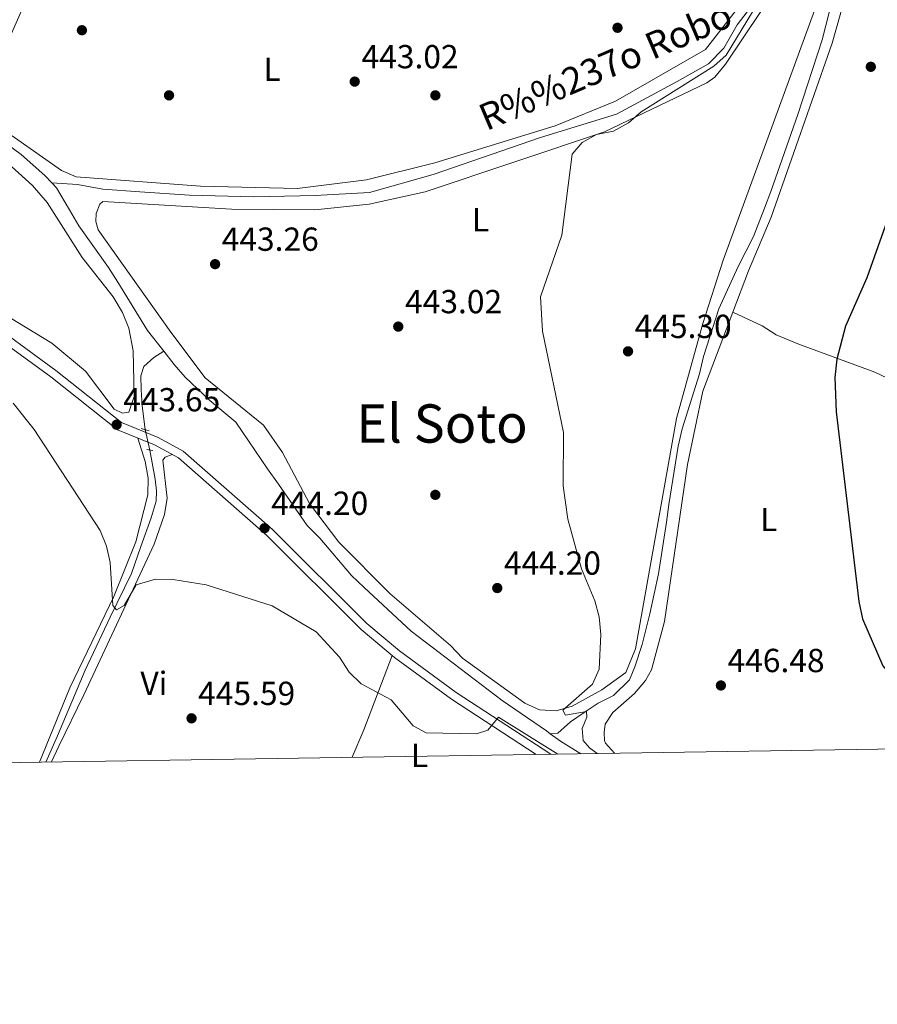
# Model space of a CAD drawing. Units: metres. Extents: x 600660 to 607562, y 4724538 to 4729267.
# Drawn here: x 605588 to 605846, y 4724538 to 4724833 of the extents above; entities that cross this region are included whole.
import ezdxf
from ezdxf.enums import TextEntityAlignment as Align

# ---------------------------------------------------------------- set-up
doc = ezdxf.new("R2010")
doc.units = ezdxf.units.M
doc.header["$MEASUREMENT"] = 0
for name, pattern in [('DGN Style 2', [86.0864, 51.65184, -34.43456]), ('DGN Style 3', [120.52096, 86.0864, -34.43456]), ('DGN Style 5', [60.26048, 25.82592, -34.43456])]:
    doc.linetypes.add(name, pattern=pattern)
for name, color, linetype, lineweight in [('Nivel 11', 7, 'Continuous', 0), ('Nivel 17', 7, 'Continuous', 0), ('Nivel 21', 7, 'Continuous', 0), ('Nivel 22', 7, 'Continuous', 0), ('Nivel 36', 7, 'Continuous', 0), ('Nivel 37', 7, 'Continuous', 0), ('Nivel 4', 7, 'Continuous', 0), ('Nivel 41', 7, 'Continuous', 0), ('Nivel 43', 7, 'Continuous', 0), ('Nivel 45', 7, 'Continuous', 0), ('Nivel 5', 7, 'Continuous', 0), ('Nivel 61', 7, 'Continuous', 0), ('Nivel 7', 7, 'Continuous', 0)]:
    doc.layers.add(name, color=color, linetype=linetype, lineweight=lineweight)
doc.styles.add('Style-Arial', font='txt')
doc.styles.add('Style-Arial Narrow', font='txt')
doc.styles.add('Style-Times New Roman', font='txt')
doc.styles.add('Style-timesi', font='timesi.shx', dxfattribs={"bigfont": 'timesibig.shx'})

# ---------------------------------------------------------------- blocks, each defined once
blk = doc.blocks.new('5PATER')
at = {"layer": 'Nivel 7', "linetype": 'Continuous', "lineweight": 0}
h = blk.add_hatch(color=51, dxfattribs=at)
edge = h.paths.add_edge_path()
edge.add_ellipse((-0.001370742917060852, -0.00212559849023819), major_axis=(-1.095731442372465, -1.110710699892244), ratio=0.9994222409660318, start_angle=0, end_angle=360)
blk = doc.blocks.new('5PERFI')
at = {"layer": 'Nivel 17', "linetype": 'Continuous', "lineweight": 0}
h = blk.add_hatch(color=7, dxfattribs=at)
edge = h.paths.add_edge_path()
edge.add_arc((-0.00395800918340683, 0.001213865354657173), 1.559999999766158, 315.0000000018422, 675.0000000018422)

msp = doc.modelspace()

# ---------------------------------------------------------------- linework, layer by layer
at = {"layer": 'Nivel 11', "color": 142, "linetype": 'DGN Style 3', "lineweight": 13, "extrusion": (-0.1247757381858493, -0.1689788023862175, 0.9776897153516018), "elevation": -873508.7296680638, "flags": 128}
msp.add_lwpolyline([(-2319206.188555043, 4067827.411564324), (-2319202.434450625, 4067827.411564324), (-2319195.264085343, 4067827.982845105)], dxfattribs=at)
at = {"layer": 'Nivel 11', "color": 142, "linetype": 'DGN Style 3', "lineweight": 13}
for points in [[(605597.9299999997, 4724784.449999999, 440.42), (605605.6900000013, 4724783.93, 441.3), (605613.2600000016, 4724782.529999999, 441.6), (605624.3999999985, 4724781.710000001, 441.89), (605639.3200000003, 4724780.699999999, 442.78), (605658.6700000018, 4724780.26, 443.07), (605677.1000000015, 4724780.609999999, 443.07), (605693.4400000013, 4724781.51, 443.37), (605712.5399999991, 4724786.880000001, 443.37), (605744.7800000012, 4724797.99, 443.96), (605767.6099999994, 4724805.02, 444.25), (605785.8299999982, 4724814.810000001, 444.55), (605795.25, 4724820.119999999, 444.55), (605799.7899999991, 4724824.869999999, 444.55), (605803.8200000003, 4724831.869999999, 444.84), (605808.5199999996, 4724838.02, 444.84), (605813.7699999996, 4724843.15, 445.14), (605818.620000001, 4724847.970000001, 445.14), (605823.2199999988, 4724850.710000001, 445.14), (605825.5500000007, 4724851.689999999, 444.84), (605827.75, 4724855.300000001, 444.84), (605829.4100000001, 4724857.529999999, 444.61)], [(605747.6999999993, 4724618.949999999, 444.25), (605749.9200000018, 4724619.15, 444.61), (605753.75, 4724622.51, 444.61), (605757.879999999, 4724625.33, 444.91), (605762.0899999999, 4724628.15, 445.5), (605766.6799999997, 4724630.42, 445.5), (605771.4600000009, 4724635.17, 445.79), (605773.0399999991, 4724639.02, 445.79), (605775.2800000012, 4724645.73, 445.79), (605777.629999999, 4724654.92, 445.79), (605780.2399999984, 4724666.960000001, 445.5), (605782.5700000003, 4724682.5, 445.5), (605783.3200000003, 4724687.83, 445.5), (605786.0700000003, 4724705.369999999, 445.5), (605787.2800000012, 4724710.540000001, 445.5), (605792.5, 4724727.050000001, 445.79), (605793.7100000009, 4724732.300000001, 445.79), (605798.2800000012, 4724746.57, 445.79), (605804.1400000006, 4724759.279999999, 446.09), (605808.7300000004, 4724768.290000001, 446.38), (605812, 4724776.84, 446.38), (605813.8999999985, 4724781.779999999, 446.38), (605822.0500000007, 4724804.91, 446.38), (605829.3399999999, 4724827.359999999, 446.38), (605833.9299999997, 4724845.550000001, 446.38)], [(605485.0100000016, 4724836.43, 438.61), (605494.4600000009, 4724834.59, 438.94), (605506.4299999997, 4724831.75, 439.53), (605516.4600000009, 4724829.32, 439.82), (605524.9499999993, 4724826.83, 440.12), (605534.3599999994, 4724823.550000001, 440.12), (605541.9800000004, 4724819.140000001, 440.42), (605550.0399999991, 4724813.630000001, 440.42), (605558.0599999987, 4724810.290000001, 440.42), (605565.7600000016, 4724806.65, 440.42), (605574.2300000004, 4724802.300000001, 440.42), (605578.6099999994, 4724799.630000001, 440.42), (605582.1499999985, 4724797.73, 440.42), (605588.7600000016, 4724792.93, 440.42), (605595.879999999, 4724786.59, 440.42), (605597.9299999997, 4724784.449999999, 440.42)], [(605597.9299999997, 4724784.449999999, 440.42), (605599.4100000001, 4724782.91, 440.42), (605603.2800000012, 4724776.290000001, 440.71), (605606.1000000015, 4724771.540000001, 440.71), (605615.0199999996, 4724758.98, 440.71), (605617.75, 4724754.540000001, 440.71), (605626.7300000004, 4724740.050000001, 441.3), (605631.5700000003, 4724733.82, 441.66)], [(605631.5700000003, 4724733.82, 441.66), (605628.6099999994, 4724731.99, 442.55), (605625.6400000006, 4724729.24, 443.43), (605624.75, 4724726.460000001, 443.43), (605624.7899999991, 4724722.279999999, 443.43), (605625.120000001, 4724717.48, 443.43), (605626.0399999991, 4724710.32, 443.43)], [(605631.5700000003, 4724733.82, 441.66), (605634.6700000018, 4724729.82, 441.89), (605638.0399999991, 4724726.07, 441.89), (605645.4699999988, 4724719.02, 442.48), (605653.2899999991, 4724712.51, 442.19), (605662.7399999984, 4724698.48, 442.19), (605666.0199999996, 4724693.949999999, 442.19), (605674.629999999, 4724681.48, 442.78), (605678.4600000009, 4724677.720000001, 442.78), (605688.0199999996, 4724666.470000001, 442.78), (605691.7699999996, 4724662.869999999, 442.48), (605705.9499999993, 4724649.710000001, 443.07), (605733.2800000012, 4724628.91, 443.66), (605746.5700000003, 4724619.790000001, 444.25), (605747.6999999993, 4724618.949999999, 444.25)], [(605627.3599999994, 4724704.16, 443.73), (605629.0599999987, 4724695.369999999, 443.73), (605629.4100000001, 4724691.890000001, 444.02), (605629.3000000007, 4724688.790000001, 444.02), (605627.8599999994, 4724683.85, 444.61), (605624.7399999984, 4724675.140000001, 444.61), (605621.870000001, 4724667.040000001, 444.91), (605615.4600000009, 4724653.949999999, 445.2), (605608.0100000016, 4724638.01, 445.5), (605599.6700000018, 4724618.290000001, 447.57), (605596.1700000018, 4724610.460000001, 448.59)]]:
    msp.add_polyline3d(points, dxfattribs=at)
at = {"layer": 'Nivel 21', "color": 1, "linetype": 'DGN Style 2', "lineweight": 0, "extrusion": (0.1104998086686507, -0.03328864528930064, 0.9933185080219713), "elevation": -89917.09218184088, "flags": 128}
msp.add_lwpolyline([(4698578.876093794, 777781.5420389809), (4698578.87609379, 777779.0291521959)], dxfattribs=at)
at = {"layer": 'Nivel 21', "color": 1, "linetype": 'DGN Style 2', "lineweight": 0, "extrusion": (0.1547112364240909, -0.02661698691167156, 0.9876011185351468), "elevation": -31621.71585623335, "flags": 128}
msp.add_lwpolyline([(4758981.634284187, 201763.0266979858), (4758981.634284187, 201761.1156773195)], dxfattribs=at)
at = {"layer": 'Nivel 21', "color": 7, "linetype": 'Continuous', "lineweight": 0}
msp.add_polyline3d([(605747.870000001, 4724612.779999999, 445.21), (605719.3900000006, 4724631.369999999, 444.82), (605702.4200000018, 4724643.859999999, 444.52), (605692.6000000015, 4724652.09, 444.52), (605664.2699999996, 4724680.34, 444.22), (605637.4299999997, 4724703.85, 443.93), (605629.8900000006, 4724707.949999999, 443.63), (605618.9400000013, 4724712.41, 443.63), (605599.1400000006, 4724728.1, 443.93), (605576.1000000015, 4724744.91, 443.63), (605562.0399999991, 4724754.199999999, 443.34), (605520.3500000015, 4724778.33, 442.75), (605483.6000000015, 4724802.34, 442.16), (605477.9299999997, 4724806.890000001, 441.86), (605477.4100000001, 4724808.83, 441.86), (605477.1900000013, 4724810.460000001, 441.57), (605477.9400000013, 4724814.859999999, 441.27), (605496.4100000001, 4724876.970000001, 441.57)], dxfattribs=at)
at = {"layer": 'Nivel 21', "color": 7, "linetype": 'DGN Style 3', "lineweight": 0}
msp.add_polyline3d([(605743.4100000001, 4724612.710000001, 445.16), (605717.9699999988, 4724629.32, 444.82), (605700.879999999, 4724641.890000001, 444.52), (605690.9200000018, 4724650.25, 444.52), (605662.5599999987, 4724678.51, 444.22), (605635.9899999984, 4724701.790000001, 443.93), (605628.8200000003, 4724705.699999999, 443.63), (605617.6799999997, 4724710.23, 443.63), (605597.629999999, 4724726.119999999, 443.93), (605574.6799999997, 4724742.869999999, 443.63)], dxfattribs=at)
at = {"layer": 'Nivel 22', "color": 142, "linetype": 'DGN Style 5', "lineweight": 0, "extrusion": (-0.009966532956817195, 0.04651048713181358, 0.9988680807832344), "elevation": 214155.5147258019, "flags": 128}
msp.add_lwpolyline([(-1582146.851807095, -4487823.843515651), (-1582146.851807095, -4487830.150495911)], dxfattribs=at)
at = {"layer": 'Nivel 36', "color": 92, "linetype": 'Continuous', "lineweight": 0, "extrusion": (0.002017225773697975, 0.004552359974101609, 0.9999876033325835), "elevation": 23172.73435625657, "flags": 128}
msp.add_lwpolyline([(605573.2959640697, 4724749.417434646), (605602.5866306834, 4724815.518119585)], dxfattribs=at)
at = {"layer": 'Nivel 36', "color": 92, "linetype": 'Continuous', "lineweight": 0, "extrusion": (-0.2280803603612001, 0.1333720303200796, 0.9644642298944036), "elevation": 492415.5588984735, "flags": 128}
msp.add_lwpolyline([(-4384264.329692326, -1795793.006325927), (-4384240.709516786, -1795788.918721817), (-4384231.860580027, -1795787.745428044)], dxfattribs=at)
at = {"layer": 'Nivel 36', "color": 92, "linetype": 'Continuous', "lineweight": 0}
for points in [[(605587.0799999982, 4724874.939999999, 441.99), (605608.3399999999, 4724871.460000001, 441.74), (605650.8399999999, 4724867.470000001, 442.86), (605714.5599999987, 4724865.619999999, 446.5), (605762.8500000015, 4724859.460000001, 445.35), (605779.379999999, 4724860.15, 445.04), (605821.5899999999, 4724865.6, 445.53), (605824.6000000015, 4724864.869999999, 445.82), (605826.4400000013, 4724863.23, 445.82), (605827.1999999993, 4724861.83, 445.82), (605826.9499999993, 4724860.210000001, 445.82), (605824.8200000003, 4724856.359999999, 446.12), (605815.25, 4724849.17, 446.12), (605808.8200000003, 4724843.17, 446), (605794.2800000012, 4724824.49, 445.53), (605767.2399999984, 4724808.939999999, 445.09), (605749.1700000018, 4724801.560000001, 444.36), (605713.0300000012, 4724790.43, 443.49), (605692.4600000009, 4724785.290000001, 443.76), (605671.629999999, 4724782.710000001, 443.76), (605642.6000000015, 4724783.4, 443.46), (605605.2399999984, 4724786.199999999, 442.87), (605600.9200000018, 4724788.1, 442.58), (605572.5500000007, 4724807.949999999, 442.09)], [(605802.4899999984, 4724745.550000001, 446.21), (605807.2100000009, 4724758.02, 446.21), (605814.0399999991, 4724774.130000001, 446.8), (605832.3299999982, 4724826.41, 447.1), (605839.9600000009, 4724853.4, 447.4)], [(605830.0899999999, 4724844.529999999, 446.51), (605799.6600000001, 4724761.199999999, 445.92), (605793.5, 4724742.17, 445.92), (605785.6000000015, 4724713.67, 445.33), (605773.2600000016, 4724644.49, 445.83), (605770.379999999, 4724637.34, 445.92), (605763.1999999993, 4724632.17, 445.92), (605754.25, 4724627.24, 445.92), (605749.4499999993, 4724625.82, 445.92), (605744.4800000004, 4724626.109999999, 445.92), (605740.0899999999, 4724628.09, 445.92), (605721.2800000012, 4724641.609999999, 445.33), (605717.7600000016, 4724645.439999999, 445.62), (605699.5, 4724661.040000001, 445.32), (605684.1900000013, 4724676.529999999, 445.03), (605675.4100000001, 4724688.15, 444.74), (605667.2199999988, 4724703.41, 444.74), (605661.5199999996, 4724711.66, 444.5), (605644.0100000016, 4724725.880000001, 444.14), (605633.6999999993, 4724739.609999999, 443.55)], [(605633.6999999993, 4724739.609999999, 443.55), (605611.8999999985, 4724770.35, 442.96), (605611.1499999985, 4724772.83, 442.67), (605611.3299999982, 4724775.23, 442.67), (605612.370000001, 4724778, 442.67), (605613.3099999987, 4724778.84, 442.67), (605651.9800000004, 4724776.49, 442.67), (605677.0199999996, 4724776.33, 442.81), (605693.3299999982, 4724777.98, 443.85), (605710.0899999999, 4724781.75, 444.14), (605763.9600000009, 4724799.720000001, 444.5), (605794.6900000013, 4724814.5, 445.31), (605797.0799999982, 4724816.189999999, 445.33), (605800.3000000007, 4724820.08, 445.53), (605810.9800000004, 4724835.92, 446.16)], [(605585.8200000003, 4724789.279999999, 442.53), (605592.1600000001, 4724783.619999999, 442.53), (605596.5399999991, 4724778.470000001, 442.53), (605607.120000001, 4724761.949999999, 442.83), (605616.3900000006, 4724750.16, 443.12), (605619.2100000009, 4724745.43, 443.14), (605621.0599999987, 4724740.77, 443.11), (605622.4499999993, 4724733.93, 443.27), (605622.6999999993, 4724720.210000001, 443.72), (605621.1000000015, 4724715.51, 443.72), (605619.1600000001, 4724715.220000001, 443.72), (605616.6999999993, 4724716.48, 443.42), (605608.0700000003, 4724727.880000001, 443.72), (605598.0199999996, 4724736.27, 443.42), (605558.4899999984, 4724760.15, 442.83)], [(605766.9600000009, 4724613.07, 446.21), (605764.2800000012, 4724616.07, 446.21), (605763.9699999988, 4724616.92, 446.21), (605763.9200000018, 4724619.32, 445.92), (605764.1799999997, 4724621.790000001, 445.92), (605766.4600000009, 4724625.33, 445.92), (605773.0199999996, 4724631.060000001, 445.92), (605776.3000000007, 4724634.9, 445.92), (605778.0500000007, 4724638.130000001, 445.92), (605781.9800000004, 4724652.640000001, 445.92), (605788.9299999997, 4724699.810000001, 446.21), (605793.5100000016, 4724721.810000001, 446.21), (605802.4899999984, 4724745.550000001, 446.21)], [(605874.2600000016, 4724713.779999999, 458.01), (605845.1999999993, 4724727.57, 451.78), (605822.0300000012, 4724736.02, 447.34), (605815.5500000007, 4724738.790000001, 446.51), (605811.3599999994, 4724741.52, 446.51), (605802.4899999984, 4724745.550000001, 446.21)], [(605594.2800000012, 4724610.43, 449.2), (605603.379999999, 4724632.76, 446.47), (605616.620000001, 4724660.18, 445.33), (605623.2199999988, 4724676.640000001, 445.12), (605626.8299999982, 4724690.68, 444.15), (605626.8999999985, 4724695.68, 444.15), (605626.0500000007, 4724700.710000001, 443.86), (605623.7600000016, 4724707.76, 443.63)], [(605634.0799999982, 4724702.83, 443.85), (605631.9899999984, 4724702, 444.15), (605631.3599999994, 4724701.08, 444.15), (605632.629999999, 4724689.689999999, 444.44), (605631.7899999991, 4724684.77, 444.71), (605628.6799999997, 4724675.869999999, 445.03), (605607.629999999, 4724630.68, 446.14), (605600.0899999999, 4724615.189999999, 447.69), (605597.8299999982, 4724610.48, 448.53)]]:
    msp.add_polyline3d(points, dxfattribs=at)
at = {"layer": 'Nivel 4', "color": 30, "linetype": 'Continuous', "lineweight": 30, "elevation": 450, "flags": 128}
msp.add_lwpolyline([(605880.879999999, 4724869.65), (605879.8399999999, 4724867.84), (605875.3200000003, 4724860.68), (605867.2899999991, 4724841.810000001), (605865.0599999987, 4724831.93), (605861.6099999994, 4724822.4), (605858.6799999997, 4724807.540000001), (605850.9400000013, 4724779.050000001), (605842.7399999984, 4724755.93), (605836.379999999, 4724741.380000001), (605833.7199999988, 4724731.5), (605833.1600000001, 4724725.960000001), (605833.5399999991, 4724715.65), (605840.3900000006, 4724658.68), (605841.4499999993, 4724653.49), (605847.6099999994, 4724639.380000001), (605850.75, 4724635.49), (605858.4899999984, 4724628.9), (605863.1799999997, 4724626.91), (605872.0199999996, 4724621.77), (605880.0500000007, 4724615.779999999), (605881.120000001, 4724614.82)], dxfattribs=at)
at = {"layer": 'Nivel 5', "color": 30, "linetype": 'Continuous', "lineweight": 0, "elevation": 445, "flags": 128}
for points in [[(605808.4499999993, 4724835.76), (605800.5, 4724822.810000001), (605796.7699999996, 4724819.470000001), (605774.9899999984, 4724805.77), (605771.1900000013, 4724802.4), (605766.6900000013, 4724799.99), (605761.6000000015, 4724798.970000001), (605757.2199999988, 4724796.58), (605754.2899999991, 4724792.99), (605751.1700000018, 4724768.689999999), (605744.7100000009, 4724750.210000001), (605745.3099999987, 4724739.82), (605751.6799999997, 4724709.390000001), (605751.5500000007, 4724693.43), (605752.9499999993, 4724683.42), (605757.0599999987, 4724668.49), (605761.0799999982, 4724658.880000001), (605762.3999999985, 4724654.060000001), (605762.879999999, 4724648.720000001), (605762.4100000001, 4724638.380000001), (605760.3999999985, 4724633.800000001), (605751.4600000009, 4724626.01), (605752.2300000004, 4724624.540000001), (605758.5399999991, 4724625.619999999), (605758.6799999997, 4724623.92), (605757.2600000016, 4724620.52), (605757.5799999982, 4724616.91), (605759.5, 4724614.67), (605761.7899999991, 4724612.99)], [(605749.9499999993, 4724612.810000001), (605732.129999999, 4724623.93), (605728.9800000004, 4724620.02), (605725.5, 4724618.92), (605710.4100000001, 4724619.25), (605706.5399999991, 4724621.35), (605699.8900000006, 4724629.109999999), (605690.870000001, 4724633.960000001), (605687.2600000016, 4724637.41), (605684.370000001, 4724641.960000001), (605677.3599999994, 4724649.52), (605664.1600000001, 4724657.380000001), (605644.3500000015, 4724663.640000001), (605634.3200000003, 4724665.310000001), (605629.1400000006, 4724665.34), (605623.3000000007, 4724663.66), (605619.7100000009, 4724657.51), (605617.4299999997, 4724656.15), (605616.3000000007, 4724657.470000001), (605615.4499999993, 4724670.4), (605614.4299999997, 4724675.33), (605612.5300000012, 4724679.949999999), (605592.6900000013, 4724710.359999999), (605586.4100000001, 4724718.24)]]:
    msp.add_lwpolyline(points, dxfattribs=at)
at = {"layer": 'Nivel 61', "color": 7, "linetype": 'Continuous', "lineweight": 0, "flags": 128}
msp.add_lwpolyline([(600659.7100000009, 4729164.32), (604071.9499999993, 4729214.85), (607484.2100000009, 4729267.08), (607520.1600000001, 4726953.74), (607556.0799999982, 4724640.439999999), (604141.5199999996, 4724588.210000001), (600726.9600000009, 4724537.68), (600693.3399999999, 4726850.970000001)], close=True, dxfattribs=at)

# ---------------------------------------------------------------- block references
at = {"layer": 'Nivel 17', "color": 7, "linetype": 'Continuous', "lineweight": 0}
for p in [(605633.1799999997, 4724810.699999999, 442.29), (605713.1799999997, 4724810.699999999, 442.64), (605713.1700000018, 4724690.699999999, 444.06)]:
    msp.add_blockref('5PERFI', p, dxfattribs=at)
at = {"layer": 'Nivel 7', "color": 51, "linetype": 'Continuous', "lineweight": 0}
for p in [(605607.0100000016, 4724830.26, 442.13), (605767.8900000006, 4724831, 444.2), (605843.9699999988, 4724819.279999999, 447.68), (605688.9499999993, 4724814.82, 443.02), (605647.0100000016, 4724760, 443.26), (605702.0300000012, 4724741.24, 443.02), (605771.0399999991, 4724733.810000001, 445.3), (605617.4299999997, 4724711.77, 443.65), (605661.870000001, 4724680.68, 444.2), (605731.7699999996, 4724662.710000001, 444.2), (605798.9400000013, 4724633.449999999, 446.48), (605639.9400000013, 4724623.58, 445.59)]:
    msp.add_blockref('5PATER', p, dxfattribs=at)

# ---------------------------------------------------------------- texts
at = {"layer": 'Nivel 37', "color": 92, "linetype": 'Continuous', "lineweight": 0, "style": 'Style-Arial Narrow'}
for s, p in [('L', (605664.1131471023, 4724818.509979999, 442.92)), ('L', (605726.7531471029, 4724773.339979999, 444.51)), ('L', (605813.3131471053, 4724683.29998, 448.17)), ('Vi', (605628.6245007887, 4724634.069979999, 445.57)), ('L', (605708.413147103, 4724612.419979999, 445.62))]:
    msp.add_text(s, height=6.99996, dxfattribs=at).set_placement(p, align=Align.MIDDLE_CENTER)
at = {"layer": 'Nivel 41', "color": 7, "linetype": 'Continuous', "lineweight": 0, "style": 'Style-Arial'}
for s, p in [('443.02', (605691, 4724818.82, 443.02)), ('443.26', (605649, 4724764, 443.26)), ('443.02', (605704.0799999982, 4724745.24, 443.02)), ('445.30', (605773.0300000012, 4724737.810000001, 445.3)), ('443.65', (605619.4100000001, 4724715.77, 443.65)), ('444.20', (605663.8500000015, 4724684.68, 444.2)), ('444.20', (605733.7600000016, 4724666.710000001, 444.2)), ('446.48', (605800.9299999997, 4724637.449999999, 446.48)), ('445.59', (605641.9200000018, 4724627.58, 445.59))]:
    msp.add_text(s, height=6.99996, dxfattribs=at).set_placement(p)
at = {"layer": 'Nivel 43', "color": 142, "linetype": 'Continuous', "lineweight": 0, "style": 'Style-timesi'}
msp.add_text('R%%237o Robo', height=7.999980000000001, rotation=23.1829999936201, dxfattribs=at).set_placement((605728.5, 4724799.92, 443.66))
at = {"layer": 'Nivel 45', "color": 7, "linetype": 'Continuous', "lineweight": 0, "style": 'Style-Times New Roman'}
msp.add_text('El Soto', height=11.49996, dxfattribs=at).set_placement((605715.1730974615, 4724712.12998, 443.92), align=Align.MIDDLE_CENTER)

doc.saveas('drawing.dxf')
